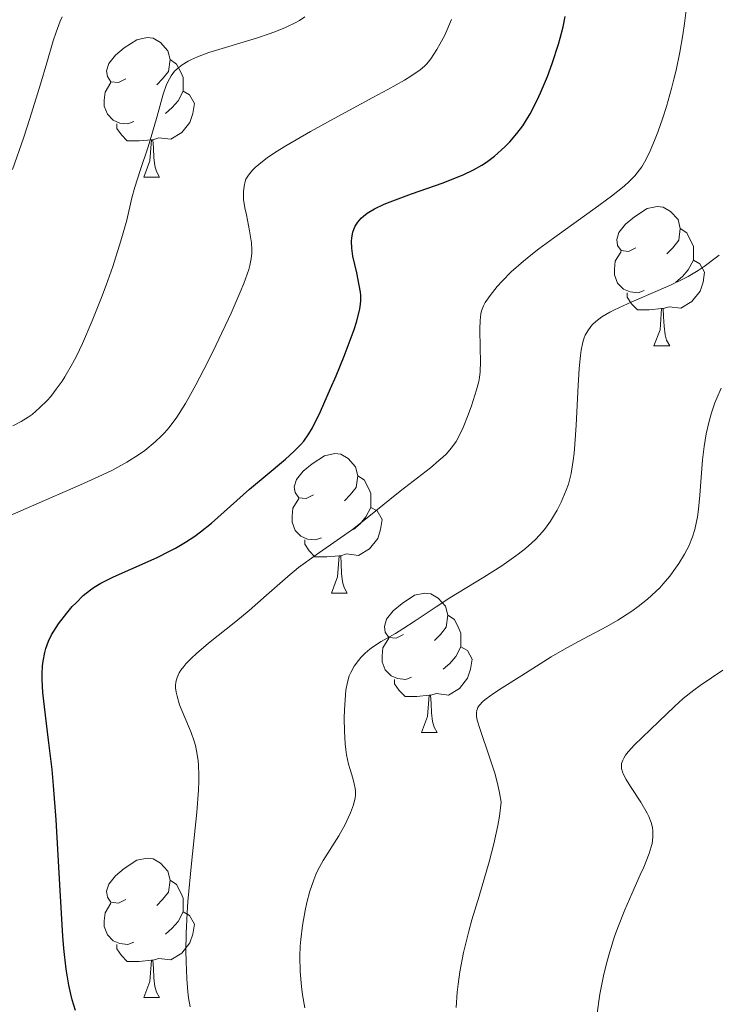
# Model space of a CAD drawing. Units: metres. Extents: x 667392 to 671919, y 4753214 to 4756293.
# Drawn here: x 669863 to 669913, y 4754440 to 4754511 of the extents above; entities that cross this region are included whole.
import ezdxf

# ---------------------------------------------------------------- set-up
doc = ezdxf.new("R2010")
doc.units = ezdxf.units.M
doc.header["$MEASUREMENT"] = 0
for name, color, linetype, lineweight in [('Carátula', 7, 'Continuous', 0), ('Elementos auxiliares', 7, 'Continuous', 0), ('Entidades rústicas y varios', 7, 'Continuous', 0), ('Relieve y altimetría', 7, 'Continuous', 0), ('Viales y ferrocarril', 7, 'Continuous', 0)]:
    doc.layers.add(name, color=color, linetype=linetype, lineweight=lineweight)

msp = doc.modelspace()

# ---------------------------------------------------------------- linework, layer by layer
at = {"layer": 'Carátula', "color": 7, "linetype": 'Continuous', "lineweight": 0}
msp.add_3dface([(667465.0899999999, 4753213.52), (671918.7199999988, 4753323.91), (671845.129999999, 4756293.01), (667391.5, 4756182.619999999)], dxfattribs=at)
at = {"layer": 'Elementos auxiliares', "color": 250, "linetype": 'Continuous', "lineweight": 0}
msp.add_3dface([(668339.3000000007, 4753629.029999999), (671740.0599999987, 4753713.32), (671682.0300000012, 4756026.68), (668282.4200000018, 4755942.369999999)], dxfattribs=at)
at = {"layer": 'Entidades rústicas y varios', "color": 92, "linetype": 'Continuous', "lineweight": 0, "flags": 128}
for points in [[(669870.7399999984, 4754506.300000001), (669870.2100000009, 4754506.029999999), (669869.6799999997, 4754506.09), (669869.4200000018, 4754506.460000001), (669869.3599999994, 4754506.880000001), (669869.5199999996, 4754507.4), (669870, 4754508), (669870.6400000006, 4754508.529999999), (669871.5399999991, 4754509.109999999), (669872.2800000012, 4754509.27), (669872.7100000009, 4754509.220000001), (669873.2399999984, 4754508.9), (669873.7699999996, 4754508.32), (669873.9299999997, 4754507.68), (669873.8200000003, 4754506.83), (669873.3900000006, 4754506.300000001), (669872.9699999988, 4754505.869999999)], [(669873.9299999997, 4754507.68), (669874.3999999985, 4754507.359999999), (669874.7199999988, 4754506.720000001), (669874.879999999, 4754506.4), (669874.879999999, 4754505.82), (669874.879999999, 4754505.4), (669874.5100000016, 4754504.710000001), (669874.0899999999, 4754504.23), (669873.6099999994, 4754503.810000001)], [(669871.3299999982, 4754503.220000001), (669870.8999999985, 4754503.060000001), (669870.3200000003, 4754503.119999999), (669869.8399999999, 4754503.33), (669869.4200000018, 4754503.75), (669869.1999999993, 4754504.34), (669869.1999999993, 4754504.76), (669869.2600000016, 4754505.34), (669869.6799999997, 4754506.029999999)], [(669874.879999999, 4754505.4), (669875.3299999982, 4754505.15), (669875.6799999997, 4754504.529999999), (669875.5700000003, 4754503.810000001), (669875.3599999994, 4754503.17), (669874.7699999996, 4754502.43), (669873.9800000004, 4754501.949999999), (669873.129999999, 4754502.050000001), (669872.6999999993, 4754501.92)], [(669872.5899999999, 4754501.92), (669871.6999999993, 4754501.84), (669870.8500000015, 4754501.84), (669870.4299999997, 4754502.27), (669870.1099999994, 4754502.74), (669870.1099999994, 4754503.060000001)], [(669872.0399999991, 4754499.24), (669872.4800000004, 4754500.4), (669872.5899999999, 4754501.92), (669872.6999999993, 4754501.92), (669872.7300000004, 4754501.34), (669872.7699999996, 4754500.65), (669872.8399999999, 4754500.040000001), (669872.9499999993, 4754499.640000001), (669873.1700000018, 4754499.24)], [(669872.0399999991, 4754499.24), (669873.1700000018, 4754499.24)], [(669907.4299999997, 4754494.16), (669906.8999999985, 4754493.890000001), (669906.370000001, 4754493.949999999), (669906.1099999994, 4754494.32), (669906.0500000007, 4754494.74), (669906.2100000009, 4754495.26), (669906.6900000013, 4754495.859999999), (669907.3299999982, 4754496.390000001), (669908.2300000004, 4754496.970000001), (669908.9699999988, 4754497.130000001), (669909.3999999985, 4754497.08), (669909.9299999997, 4754496.76), (669910.4600000009, 4754496.18), (669910.620000001, 4754495.540000001), (669910.5100000016, 4754494.689999999), (669910.0799999982, 4754494.16), (669909.6600000001, 4754493.73)], [(669910.620000001, 4754495.540000001), (669911.0899999999, 4754495.220000001), (669911.4100000001, 4754494.58), (669911.5700000003, 4754494.26), (669911.5700000003, 4754493.68), (669911.5700000003, 4754493.26), (669911.1999999993, 4754492.57), (669910.7800000012, 4754492.09), (669910.3000000007, 4754491.67)], [(669908.0199999996, 4754491.08), (669907.5899999999, 4754490.92), (669907.0100000016, 4754490.98), (669906.5300000012, 4754491.189999999), (669906.1099999994, 4754491.609999999), (669905.8900000006, 4754492.199999999), (669905.8900000006, 4754492.619999999), (669905.9499999993, 4754493.199999999), (669906.370000001, 4754493.890000001)], [(669911.5700000003, 4754493.26), (669912.0199999996, 4754493.01), (669912.370000001, 4754492.390000001), (669912.2600000016, 4754491.67), (669912.0500000007, 4754491.029999999), (669911.4600000009, 4754490.290000001), (669910.6700000018, 4754489.810000001), (669909.8200000003, 4754489.91), (669909.3900000006, 4754489.779999999)], [(669909.2800000012, 4754489.779999999), (669908.3900000006, 4754489.699999999), (669907.5399999991, 4754489.699999999), (669907.120000001, 4754490.130000001), (669906.8000000007, 4754490.6), (669906.8000000007, 4754490.92)], [(669908.7300000004, 4754487.1), (669909.1700000018, 4754488.26), (669909.2800000012, 4754489.779999999), (669909.3900000006, 4754489.779999999), (669909.4200000018, 4754489.199999999), (669909.4600000009, 4754488.51), (669909.5300000012, 4754487.9), (669909.6400000006, 4754487.5), (669909.8599999994, 4754487.1)], [(669908.7300000004, 4754487.1), (669909.8599999994, 4754487.1)], [(669884.2399999984, 4754476.390000001), (669883.7100000009, 4754476.119999999), (669883.1799999997, 4754476.18), (669882.9200000018, 4754476.550000001), (669882.8599999994, 4754476.98), (669883.0199999996, 4754477.5), (669883.5, 4754478.09), (669884.1400000006, 4754478.619999999), (669885.0399999991, 4754479.199999999), (669885.7800000012, 4754479.359999999), (669886.2100000009, 4754479.310000001), (669886.7399999984, 4754479), (669887.2699999996, 4754478.41), (669887.4299999997, 4754477.77), (669887.3200000003, 4754476.92), (669886.8900000006, 4754476.390000001), (669886.4699999988, 4754475.960000001)], [(669887.4299999997, 4754477.77), (669887.8999999985, 4754477.460000001), (669888.2199999988, 4754476.82), (669888.379999999, 4754476.5), (669888.379999999, 4754475.92), (669888.379999999, 4754475.49), (669888.0100000016, 4754474.800000001), (669887.5899999999, 4754474.32), (669887.1099999994, 4754473.9)], [(669884.8299999982, 4754473.310000001), (669884.3999999985, 4754473.15), (669883.8200000003, 4754473.210000001), (669883.3399999999, 4754473.42), (669882.9200000018, 4754473.84), (669882.6999999993, 4754474.43), (669882.6999999993, 4754474.85), (669882.7600000016, 4754475.439999999), (669883.1799999997, 4754476.119999999)], [(669888.379999999, 4754475.49), (669888.8299999982, 4754475.24), (669889.1799999997, 4754474.619999999), (669889.0700000003, 4754473.9), (669888.8599999994, 4754473.26), (669888.2699999996, 4754472.52), (669887.4800000004, 4754472.040000001), (669886.629999999, 4754472.140000001), (669886.1999999993, 4754472.02)], [(669886.0899999999, 4754472.02), (669885.1999999993, 4754471.93), (669884.3500000015, 4754471.93), (669883.9299999997, 4754472.359999999), (669883.6099999994, 4754472.84), (669883.6099999994, 4754473.15)], [(669885.5399999991, 4754469.33), (669885.9800000004, 4754470.49), (669886.0899999999, 4754472.02), (669886.1999999993, 4754472.02), (669886.2300000004, 4754471.43), (669886.2699999996, 4754470.74), (669886.3399999999, 4754470.130000001), (669886.4499999993, 4754469.73), (669886.6700000018, 4754469.33)], [(669885.5399999991, 4754469.33), (669886.6700000018, 4754469.33)], [(669890.7199999988, 4754466.359999999), (669890.1900000013, 4754466.09), (669889.6600000001, 4754466.140000001), (669889.3900000006, 4754466.52), (669889.3399999999, 4754466.939999999), (669889.5, 4754467.460000001), (669889.9800000004, 4754468.060000001), (669890.6099999994, 4754468.58), (669891.5100000016, 4754469.17), (669892.2600000016, 4754469.33), (669892.6799999997, 4754469.279999999), (669893.2100000009, 4754468.960000001), (669893.7399999984, 4754468.380000001), (669893.8999999985, 4754467.74), (669893.7899999991, 4754466.880000001), (669893.370000001, 4754466.359999999), (669892.9499999993, 4754465.93)], [(669893.8999999985, 4754467.74), (669894.379999999, 4754467.42), (669894.6900000013, 4754466.779999999), (669894.8500000015, 4754466.460000001), (669894.8500000015, 4754465.880000001), (669894.8500000015, 4754465.460000001), (669894.4800000004, 4754464.76), (669894.0599999987, 4754464.279999999), (669893.5799999982, 4754463.859999999)], [(669891.3000000007, 4754463.279999999), (669890.879999999, 4754463.119999999), (669890.2899999991, 4754463.18), (669889.8200000003, 4754463.380000001), (669889.3900000006, 4754463.810000001), (669889.1799999997, 4754464.4), (669889.1799999997, 4754464.82), (669889.2300000004, 4754465.4), (669889.6600000001, 4754466.09)], [(669894.8500000015, 4754465.460000001), (669895.3099999987, 4754465.199999999), (669895.6499999985, 4754464.59), (669895.5399999991, 4754463.859999999), (669895.3299999982, 4754463.220000001), (669894.75, 4754462.48), (669893.9499999993, 4754462), (669893.1000000015, 4754462.109999999), (669892.6700000018, 4754461.98)], [(669892.5599999987, 4754461.98), (669891.6700000018, 4754461.9), (669890.8299999982, 4754461.9), (669890.3999999985, 4754462.32), (669890.0799999982, 4754462.800000001), (669890.0799999982, 4754463.119999999)], [(669892.0199999996, 4754459.300000001), (669892.4499999993, 4754460.460000001), (669892.5599999987, 4754461.98), (669892.6700000018, 4754461.98), (669892.7100000009, 4754461.4), (669892.7399999984, 4754460.710000001), (669892.8099999987, 4754460.1), (669892.9299999997, 4754459.699999999), (669893.1400000006, 4754459.300000001)], [(669892.0199999996, 4754459.300000001), (669893.1400000006, 4754459.300000001)], [(669870.7399999984, 4754447.310000001), (669870.2100000009, 4754447.040000001), (669869.6799999997, 4754447.1), (669869.4200000018, 4754447.470000001), (669869.3599999994, 4754447.890000001), (669869.5199999996, 4754448.41), (669870, 4754449.01), (669870.6400000006, 4754449.540000001), (669871.5399999991, 4754450.119999999), (669872.2800000012, 4754450.279999999), (669872.7100000009, 4754450.23), (669873.2399999984, 4754449.91), (669873.7699999996, 4754449.33), (669873.9299999997, 4754448.689999999), (669873.8200000003, 4754447.84), (669873.3900000006, 4754447.310000001), (669872.9699999988, 4754446.880000001)], [(669873.9299999997, 4754448.689999999), (669874.3999999985, 4754448.369999999), (669874.7199999988, 4754447.73), (669874.879999999, 4754447.41), (669874.879999999, 4754446.83), (669874.879999999, 4754446.41), (669874.5100000016, 4754445.720000001), (669874.0899999999, 4754445.24), (669873.6099999994, 4754444.82)], [(669871.3299999982, 4754444.23), (669870.8999999985, 4754444.07), (669870.3200000003, 4754444.130000001), (669869.8399999999, 4754444.34), (669869.4200000018, 4754444.76), (669869.1999999993, 4754445.35), (669869.1999999993, 4754445.77), (669869.2600000016, 4754446.35), (669869.6799999997, 4754447.040000001)], [(669874.879999999, 4754446.41), (669875.3299999982, 4754446.16), (669875.6799999997, 4754445.540000001), (669875.5700000003, 4754444.82), (669875.3599999994, 4754444.18), (669874.7699999996, 4754443.439999999), (669873.9800000004, 4754442.960000001), (669873.129999999, 4754443.060000001), (669872.6999999993, 4754442.93)], [(669872.5899999999, 4754442.93), (669871.6999999993, 4754442.85), (669870.8500000015, 4754442.85), (669870.4299999997, 4754443.279999999), (669870.1099999994, 4754443.75), (669870.1099999994, 4754444.07)], [(669872.0399999991, 4754440.25), (669872.4800000004, 4754441.41), (669872.5899999999, 4754442.93), (669872.6999999993, 4754442.93), (669872.7300000004, 4754442.35), (669872.7699999996, 4754441.66), (669872.8399999999, 4754441.050000001), (669872.9499999993, 4754440.65), (669873.1700000018, 4754440.25)], [(669872.0399999991, 4754440.25), (669873.1700000018, 4754440.25)]]:
    msp.add_lwpolyline(points, dxfattribs=at)
at = {"layer": 'Relieve y altimetría', "color": 36, "linetype": 'Continuous', "lineweight": 0, "flags": 128}
for points, elevation in [([(669874.4299999997, 4754463.26), (669874.5899999999, 4754463.6), (669874.6999999993, 4754463.779999999), (669874.9100000001, 4754464.060000001), (669875.0700000003, 4754464.25), (669875.4699999988, 4754464.66), (669875.8299999982, 4754464.99), (669876.6900000013, 4754465.720000001), (669878.6499999985, 4754467.290000001), (669879.6099999994, 4754468.07), (669880.870000001, 4754469.17), (669882.3999999985, 4754470.529999999), (669883.1700000018, 4754471.16), (669884.4299999997, 4754472.09), (669886.1900000013, 4754473.300000001), (669887.0399999991, 4754473.91), (669888.2300000004, 4754474.83), (669889.7300000004, 4754476.060000001), (669890.4800000004, 4754476.66), (669892.6600000001, 4754478.34), (669893.2699999996, 4754478.85), (669893.5399999991, 4754479.09), (669893.7800000012, 4754479.32), (669894.1799999997, 4754479.77), (669894.5, 4754480.220000001), (669894.6799999997, 4754480.540000001), (669895.0100000016, 4754481.23), (669895.370000001, 4754482.140000001), (669895.6000000015, 4754482.779999999), (669895.9699999988, 4754483.949999999), (669896.129999999, 4754484.550000001), (669896.1799999997, 4754484.83), (669896.2300000004, 4754485.24), (669896.25, 4754485.98), (669896.2300000004, 4754486.939999999), (669896.2100000009, 4754488.32), (669896.2300000004, 4754488.92), (669896.2899999991, 4754489.4), (669896.3299999982, 4754489.609999999), (669896.4699999988, 4754489.970000001), (669896.5899999999, 4754490.210000001), (669896.9400000013, 4754490.720000001), (669897.4600000009, 4754491.359999999), (669897.8099999987, 4754491.75), (669898.4699999988, 4754492.42), (669899.3399999999, 4754493.189999999), (669899.870000001, 4754493.619999999), (669900.4600000009, 4754494.07), (669901.7699999996, 4754495.040000001), (669904.5100000016, 4754497), (669905.6799999997, 4754497.859999999), (669906.5799999982, 4754498.58), (669906.9499999993, 4754498.91), (669907.3500000015, 4754499.33), (669907.5300000012, 4754499.540000001), (669907.8500000015, 4754499.98), (669908.0399999991, 4754500.300000001), (669908.4100000001, 4754501.01), (669908.8200000003, 4754501.98), (669909.0100000016, 4754502.460000001), (669909.370000001, 4754503.5), (669909.6400000006, 4754504.32), (669910, 4754505.609999999), (669910.1700000018, 4754506.27), (669910.3200000003, 4754506.92), (669910.5899999999, 4754508.210000001), (669910.8099999987, 4754509.470000001), (669910.9200000018, 4754510.279999999), (669911.1099999994, 4754511.82)], 995), ([(669862.6099999994, 4754499.779999999), (669863.3900000006, 4754502.029999999), (669863.8500000015, 4754503.439999999), (669864.620000001, 4754505.92), (669865.0700000003, 4754507.439999999), (669865.5300000012, 4754509.029999999), (669865.7300000004, 4754509.66), (669866.0199999996, 4754510.439999999), (669866.1600000001, 4754510.76)], 1015), ([(669862.620000001, 4754481.35), (669863.2300000004, 4754481.67), (669863.7300000004, 4754481.98), (669864.0199999996, 4754482.18), (669864.5500000007, 4754482.640000001), (669865.0799999982, 4754483.17), (669865.3500000015, 4754483.470000001), (669865.75, 4754483.98), (669866.1600000001, 4754484.560000001), (669866.370000001, 4754484.880000001), (669866.9200000018, 4754485.83), (669867.1999999993, 4754486.369999999), (669867.629999999, 4754487.279999999), (669868.3299999982, 4754488.890000001), (669868.9899999984, 4754490.58), (669869.3299999982, 4754491.470000001), (669869.8099999987, 4754492.810000001), (669870.3999999985, 4754494.65), (669870.8099999987, 4754496.130000001), (669871.1900000013, 4754497.74), (669871.3900000006, 4754498.5), (669871.7699999996, 4754499.710000001), (669872.3500000015, 4754501.42), (669872.629999999, 4754502.300000001), (669873, 4754503.619999999), (669873.4400000013, 4754505.199999999), (669873.6600000001, 4754505.83), (669873.7699999996, 4754506.09), (669874, 4754506.52), (669874.25, 4754506.84), (669874.4299999997, 4754507.02), (669874.8099999987, 4754507.300000001), (669875.2300000004, 4754507.560000001), (669875.4800000004, 4754507.689999999), (669875.8999999985, 4754507.880000001), (669876.7100000009, 4754508.18), (669880.1400000006, 4754509.220000001), (669881.1400000006, 4754509.560000001), (669881.5899999999, 4754509.73), (669882.2199999988, 4754509.99), (669883.0199999996, 4754510.369999999), (669883.2399999984, 4754510.5), (669883.629999999, 4754510.75)], 1010), ([(669892.3999999985, 4754507.380000001), (669892.6900000013, 4754507.74), (669893.120000001, 4754508.4), (669893.3399999999, 4754508.790000001), (669893.6799999997, 4754509.439999999), (669894.1700000018, 4754510.560000001)], 1005), ([(669861.629999999, 4754474.58), (669863.9699999988, 4754475.59), (669867.5, 4754477.109999999), (669869.0700000003, 4754477.82), (669869.7300000004, 4754478.15), (669870.8200000003, 4754478.74), (669871.6600000001, 4754479.27), (669872.1099999994, 4754479.59), (669872.8599999994, 4754480.210000001), (669873.3099999987, 4754480.630000001), (669873.5300000012, 4754480.85), (669873.8599999994, 4754481.24), (669874.4100000001, 4754481.98), (669875.0399999991, 4754482.970000001), (669875.3900000006, 4754483.6), (669875.7899999991, 4754484.310000001), (669876.6400000006, 4754485.949999999), (669877.2199999988, 4754487.130000001), (669878.3200000003, 4754489.460000001), (669878.9800000004, 4754490.970000001), (669879.2300000004, 4754491.59), (669879.5899999999, 4754492.6), (669879.6600000001, 4754492.869999999), (669879.7699999996, 4754493.35), (669879.8200000003, 4754493.77), (669879.8200000003, 4754494.02), (669879.7899999991, 4754494.51), (669879.6499999985, 4754495.380000001), (669879.4200000018, 4754496.52), (669879.3099999987, 4754497.02), (669879.2199999988, 4754497.619999999), (669879.1999999993, 4754497.949999999), (669879.2100000009, 4754498.17), (669879.2600000016, 4754498.59), (669879.3299999982, 4754498.91), (669879.3900000006, 4754499.09), (669879.5700000003, 4754499.380000001), (669879.8500000015, 4754499.73), (669880.0500000007, 4754499.92), (669880.5700000003, 4754500.359999999), (669880.9100000001, 4754500.609999999), (669881.5199999996, 4754501.02), (669882.25, 4754501.48), (669884.0199999996, 4754502.51), (669885.9899999984, 4754503.59), (669888.5199999996, 4754504.949999999), (669889.5799999982, 4754505.52), (669890.7899999991, 4754506.210000001), (669891.2399999984, 4754506.48), (669891.9100000001, 4754506.939999999), (669892.2199999988, 4754507.210000001), (669892.3999999985, 4754507.380000001)], 1005), ([(669901.2800000012, 4754474.49), (669901.5799999982, 4754474.970000001), (669901.7600000016, 4754475.279999999), (669902.0599999987, 4754475.869999999), (669902.4200000018, 4754476.720000001), (669902.5799999982, 4754477.17), (669902.7699999996, 4754477.92), (669902.9299999997, 4754478.85), (669902.9899999984, 4754479.4), (669903.0500000007, 4754480.02), (669903.1400000006, 4754481.390000001), (669903.2800000012, 4754484.25), (669903.3500000015, 4754485.470000001), (669903.4400000013, 4754486.41), (669903.4899999984, 4754486.790000001), (669903.620000001, 4754487.380000001), (669903.7199999988, 4754487.689999999), (669903.7899999991, 4754487.869999999), (669903.9699999988, 4754488.189999999), (669904.1900000013, 4754488.49), (669904.3200000003, 4754488.640000001), (669904.5500000007, 4754488.859999999), (669904.9800000004, 4754489.189999999), (669905.5500000007, 4754489.529999999), (669905.879999999, 4754489.699999999), (669907.129999999, 4754490.27), (669909.0399999991, 4754491.08), (669909.9600000009, 4754491.49), (669910.8000000007, 4754491.9), (669911.1900000013, 4754492.1), (669911.8999999985, 4754492.52), (669912.3399999999, 4754492.800000001), (669913.129999999, 4754493.4), (669913.4100000001, 4754493.630000001)], 990), ([(669895.9699999988, 4754460.460000001), (669895.9600000009, 4754460.75), (669895.9800000004, 4754460.880000001), (669896.0700000003, 4754461.109999999), (669896.1600000001, 4754461.26), (669896.4400000013, 4754461.550000001), (669896.6600000001, 4754461.720000001), (669897.1900000013, 4754462.1), (669897.8099999987, 4754462.52), (669899.2199999988, 4754463.4), (669901.3299999982, 4754464.75), (669902.4600000009, 4754465.4), (669903.6700000018, 4754466.050000001), (669905.3299999982, 4754466.93), (669906.129999999, 4754467.390000001), (669907.1400000006, 4754468.029999999), (669907.6000000015, 4754468.369999999), (669908.2600000016, 4754468.890000001), (669908.8599999994, 4754469.439999999), (669909.1400000006, 4754469.710000001), (669909.3999999985, 4754469.99), (669909.870000001, 4754470.550000001), (669910.2800000012, 4754471.109999999), (669910.5199999996, 4754471.460000001), (669910.9200000018, 4754472.119999999), (669911.25, 4754472.75), (669911.4100000001, 4754473.130000001), (669911.5100000016, 4754473.380000001), (669911.6600000001, 4754473.9), (669911.8599999994, 4754474.82), (669911.9400000013, 4754475.369999999), (669912.0399999991, 4754476.369999999), (669912.2300000004, 4754478.92), (669912.3399999999, 4754479.859999999), (669912.4100000001, 4754480.33), (669912.4899999984, 4754480.790000001), (669912.6999999993, 4754481.699999999), (669912.8599999994, 4754482.279999999), (669913.1099999994, 4754483.01), (669913.2399999984, 4754483.35), (669913.5700000003, 4754484.07)], 985), ([(669883.629999999, 4754439.52), (669883.4600000009, 4754440.460000001), (669883.379999999, 4754441.050000001), (669883.2800000012, 4754442.119999999), (669883.2600000016, 4754443.24), (669883.2899999991, 4754443.949999999), (669883.3299999982, 4754444.43), (669883.4499999993, 4754445.439999999), (669883.6400000006, 4754446.52), (669883.7699999996, 4754447.08), (669883.9899999984, 4754447.91), (669884.2600000016, 4754448.710000001), (669884.4100000001, 4754449.09), (669884.5799999982, 4754449.449999999), (669884.9499999993, 4754450.109999999), (669886.0700000003, 4754451.869999999), (669886.5199999996, 4754452.689999999), (669886.7699999996, 4754453.210000001), (669886.8999999985, 4754453.529999999), (669887.1099999994, 4754454.119999999), (669887.2300000004, 4754454.6), (669887.2600000016, 4754454.810000001), (669887.2699999996, 4754455.119999999), (669887.25, 4754455.279999999), (669887.1799999997, 4754455.619999999), (669887.0700000003, 4754456.02), (669886.870000001, 4754456.66), (669886.7699999996, 4754457.040000001), (669886.629999999, 4754457.699999999), (669886.5799999982, 4754458.08), (669886.5300000012, 4754458.5), (669886.4800000004, 4754459.4), (669886.4600000009, 4754460.33), (669886.4699999988, 4754460.939999999), (669886.5399999991, 4754462.02), (669886.5799999982, 4754462.359999999), (669886.6799999997, 4754462.92), (669886.8200000003, 4754463.369999999), (669886.9200000018, 4754463.619999999), (669887.1700000018, 4754464.07), (669887.4699999988, 4754464.49), (669887.6499999985, 4754464.699999999), (669887.9499999993, 4754465.01), (669888.2899999991, 4754465.310000001), (669888.4800000004, 4754465.449999999), (669889.120000001, 4754465.859999999), (669890.129999999, 4754466.43), (669890.6700000018, 4754466.76), (669891.5599999987, 4754467.34), (669893.0700000003, 4754468.35), (669894.0500000007, 4754468.98), (669896.5, 4754470.470000001), (669897.7800000012, 4754471.300000001), (669898.9600000009, 4754472.130000001), (669899.4899999984, 4754472.540000001), (669899.9499999993, 4754472.949999999), (669900.2300000004, 4754473.210000001), (669900.7100000009, 4754473.73), (669900.9200000018, 4754473.99), (669901.2800000012, 4754474.49)], 990), ([(669875.379999999, 4754439.59), (669875.2600000016, 4754440.23), (669875.1999999993, 4754440.66), (669875.129999999, 4754441.609999999), (669875.0799999982, 4754442.84), (669875.0599999987, 4754443.58), (669875.0799999982, 4754444.859999999), (669875.1499999985, 4754446.34), (669875.1999999993, 4754447.16), (669875.4699999988, 4754449.9), (669875.8500000015, 4754453.59), (669875.9699999988, 4754455.16), (669875.9899999984, 4754455.84), (669875.9899999984, 4754456.24), (669875.9699999988, 4754456.960000001), (669875.9400000013, 4754457.279999999), (669875.8599999994, 4754457.859999999), (669875.75, 4754458.369999999), (669875.6600000001, 4754458.689999999), (669875.4499999993, 4754459.300000001), (669874.620000001, 4754461.300000001), (669874.4299999997, 4754461.92), (669874.3599999994, 4754462.199999999), (669874.3200000003, 4754462.529999999), (669874.3200000003, 4754462.689999999), (669874.3399999999, 4754462.92), (669874.4299999997, 4754463.26)], 995), ([(669904.620000001, 4754438.970000001), (669904.8399999999, 4754440.49), (669905.129999999, 4754441.939999999), (669905.3599999994, 4754442.859999999), (669905.5199999996, 4754443.460000001), (669905.8999999985, 4754444.640000001), (669906.129999999, 4754445.290000001), (669906.629999999, 4754446.550000001), (669907.129999999, 4754447.710000001), (669907.7399999984, 4754449.07), (669907.9899999984, 4754449.630000001), (669908.379999999, 4754450.609999999), (669908.5399999991, 4754451.08), (669908.6000000015, 4754451.34), (669908.6600000001, 4754451.790000001), (669908.6600000001, 4754452.23), (669908.629999999, 4754452.470000001), (669908.5399999991, 4754452.84), (669908.370000001, 4754453.27), (669908.25, 4754453.5), (669907.7800000012, 4754454.300000001), (669907.0500000007, 4754455.42), (669906.7399999984, 4754455.92), (669906.5300000012, 4754456.300000001), (669906.4600000009, 4754456.470000001), (669906.3999999985, 4754456.720000001), (669906.3900000006, 4754456.960000001), (669906.3999999985, 4754457.08), (669906.4899999984, 4754457.33), (669906.5599999987, 4754457.470000001), (669906.6900000013, 4754457.68), (669906.870000001, 4754457.91), (669907.3299999982, 4754458.41), (669907.879999999, 4754458.960000001), (669909.0700000003, 4754460.09), (669910.1999999993, 4754461.18), (669910.8399999999, 4754461.75), (669911.6000000015, 4754462.359999999), (669912.0500000007, 4754462.689999999), (669913.6799999997, 4754463.779999999)], 980), ([(669894.5, 4754439.540000001), (669894.5799999982, 4754440.640000001), (669894.6400000006, 4754441.210000001), (669894.7699999996, 4754442.1), (669895.0399999991, 4754443.5), (669895.4100000001, 4754445.02), (669895.629999999, 4754445.83), (669896.1499999985, 4754447.550000001), (669896.879999999, 4754450.02), (669897.2100000009, 4754451.310000001), (669897.4899999984, 4754452.630000001), (669897.6099999994, 4754453.300000001), (669897.7399999984, 4754454.300000001), (669897.620000001, 4754454.98), (669897.5199999996, 4754455.43), (669897.3000000007, 4754456.310000001), (669896.9100000001, 4754457.540000001), (669896.2199999988, 4754459.529999999), (669896.0199999996, 4754460.199999999), (669895.9699999988, 4754460.460000001)], 985)]:
    msp.add_lwpolyline(points, dxfattribs=dict(at, elevation=elevation))
at = {"layer": 'Relieve y altimetría', "color": 36, "linetype": 'Continuous', "lineweight": 30, "elevation": 1000, "flags": 128}
for points in [[(669866.2300000004, 4754444.66), (669866.0300000012, 4754447.939999999), (669865.75, 4754453.029999999), (669865.5500000007, 4754455.51), (669865.4400000013, 4754456.66), (669865.1900000013, 4754458.76), (669864.8900000006, 4754461.16), (669864.7899999991, 4754462.189999999), (669864.7399999984, 4754463.109999999), (669864.7399999984, 4754463.52), (669864.7600000016, 4754464.09), (669864.8000000007, 4754464.439999999), (669864.9200000018, 4754465.07), (669864.9899999984, 4754465.35), (669865.1799999997, 4754465.869999999), (669865.3999999985, 4754466.32), (669865.5599999987, 4754466.6), (669865.8999999985, 4754467.109999999), (669866.5, 4754467.890000001), (669866.8999999985, 4754468.359999999), (669867.1700000018, 4754468.640000001), (669867.6900000013, 4754469.15), (669868.1999999993, 4754469.57), (669868.4699999988, 4754469.76), (669868.9400000013, 4754470.040000001), (669869.8599999994, 4754470.5), (669871.1099999994, 4754471.060000001), (669873, 4754471.9), (669873.8999999985, 4754472.34), (669874.3099999987, 4754472.560000001), (669875.0500000007, 4754472.99), (669875.7199999988, 4754473.43), (669876.129999999, 4754473.73), (669876.8999999985, 4754474.35), (669879.6400000006, 4754476.810000001), (669880.7600000016, 4754477.74), (669882.2300000004, 4754478.960000001), (669882.8399999999, 4754479.51), (669883.3299999982, 4754480), (669883.5399999991, 4754480.24), (669883.9200000018, 4754480.790000001), (669884.1700000018, 4754481.220000001), (669884.7399999984, 4754482.390000001), (669885.4699999988, 4754484.029999999), (669885.870000001, 4754484.949999999), (669886.4600000009, 4754486.369999999), (669886.9600000009, 4754487.699999999), (669887.1700000018, 4754488.279999999), (669887.3299999982, 4754488.800000001), (669887.5500000007, 4754489.65), (669887.5899999999, 4754489.9), (669887.6400000006, 4754490.33), (669887.6400000006, 4754490.720000001), (669887.620000001, 4754490.970000001), (669887.5399999991, 4754491.460000001), (669887.3500000015, 4754492.35), (669887.0799999982, 4754493.560000001), (669887, 4754494.130000001), (669886.9800000004, 4754494.630000001), (669886.9899999984, 4754494.859999999), (669887.0700000003, 4754495.279999999), (669887.1600000001, 4754495.529999999), (669887.2399999984, 4754495.699999999), (669887.4299999997, 4754496), (669887.6799999997, 4754496.290000001), (669887.8399999999, 4754496.43), (669888.1099999994, 4754496.640000001), (669888.6400000006, 4754496.960000001), (669889.3299999982, 4754497.290000001), (669889.7600000016, 4754497.460000001), (669891.3000000007, 4754498.029999999), (669893.5700000003, 4754498.83), (669894.5799999982, 4754499.220000001), (669895.0199999996, 4754499.4), (669895.7600000016, 4754499.75), (669896.3500000015, 4754500.09), (669896.6900000013, 4754500.310000001), (669897.2600000016, 4754500.74), (669898.0100000016, 4754501.42), (669898.3599999994, 4754501.779999999), (669898.8599999994, 4754502.359999999), (669899.2899999991, 4754502.92), (669899.5, 4754503.24), (669899.8299999982, 4754503.779999999), (669900.3399999999, 4754504.77), (669900.5799999982, 4754505.300000001), (669901.0700000003, 4754506.470000001), (669901.4200000018, 4754507.41), (669901.870000001, 4754508.779999999), (669901.9899999984, 4754509.210000001), (669902.1900000013, 4754510.029999999), (669902.3399999999, 4754510.77)], [(669867.129999999, 4754439.32), (669866.8999999985, 4754440.09), (669866.8000000007, 4754440.49), (669866.6499999985, 4754441.15), (669866.4600000009, 4754442.300000001), (669866.3000000007, 4754443.77), (669866.2300000004, 4754444.66)]]:
    msp.add_lwpolyline(points, dxfattribs=at)

# ---------------------------------------------------------------- meshes
at = {"layer": 'Viales y ferrocarril', "color": 7, "linetype": 'Continuous', "lineweight": 0}
mesh = msp.add_polyface(dxfattribs=at)
corners = [(669960.2799999975, 4754517.780000003, 967.3499999990723), (669957.2800000012, 4754517.82, 967.3499999993707), (669956.9799999967, 4754505.790000001, 966.5999999988568), (669959.9799999967, 4754505.609999999, 966.5999999991607), (669959.2399999984, 4754498.080000002, 965.8799999993176), (669956.2599999979, 4754498.460000003, 965.8799999991396), (669957.9899999984, 4754489.830000002, 965.1499999996513), (669955.0299999937, 4754490.380000001, 965.1499999993183), (669956.1000000015, 4754481.449999999, 964.5700000001079), (669953.1999999993, 4754482.210000003, 964.5699999996609), (669951.549999997, 4754476.560000002, 964.2599999992277), (669954.3899999969, 4754475.6, 964.2599999996612), (669950.129999999, 4754464.290000003, 963.9300000000646), (669947.3500000015, 4754465.43, 963.9299999998992), (669938.679999996, 4754438.5, 962.7499999991654), (669935.879999999, 4754439.580000002, 962.7499999994526), (669933.4899999984, 4754432.470000001, 962.7499999993731), (669936.3699999973, 4754431.610000003, 962.7499999996013), (669935.120000001, 4754426.770000003, 962.34999999967), (669932.1599999964, 4754427.310000002, 962.3499999994642), (669934.1599999964, 4754418.420000002, 962.0799999992116), (669931.1600000001, 4754418.58, 962.0799999997527), (669931.1999999993, 4754403.880000003, 962.1699999991474), (669934.2399999984, 4754401.359999999, 962.0199999987584), (669931.370000001, 4754394.030000003, 961.589999999719), (669934.3699999936, 4754393.990000002, 961.5899999988303), (669930.9499999993, 4754384.150000002, 961.6199999990745), (669933.9499999993, 4754383.890000002, 961.6199999992166), (669932.6099999994, 4754373.689999999, 961.2099999991094), (669929.6499999985, 4754374.189999999, 961.2099999994856), (669927.2199999988, 4754362.720000003, 960.9599999995171), (669930.1199999973, 4754361.960000001, 960.9599999993011), (669925.5099999979, 4754347.010000002, 960.9799999995615), (669922.629999999, 4754347.869999999, 960.9799999993332), (669918.370000001, 4754333.510000002, 960.6299999998872), (669919.5400000028, 4754327.790000001, 960.4999999999146), (669914.3099999987, 4754323.33, 960.3799999990105), (669917.0099999979, 4754322.029999999, 960.3799999990769), (669891.2899999991, 4754272.359999999, 959.2599999993247), (669888.6099999994, 4754273.700000003, 959.259999999578), (669866.0199999958, 4754227.49, 958.09999999909), (669868.679999996, 4754226.09, 958.0999999993617), (669852.2099999972, 4754196.65, 956.19999999911), (669849.5699999966, 4754198.070000002, 956.1999999994129), (669843.879999999, 4754186.9, 955.4499999995437), (669845.7800000012, 4754183.82, 955.3299999999942), (669839.9899999984, 4754178.310000002, 954.8799999991176), (669842.7699999996, 4754177.190000003, 954.8799999996911), (669837.4499999993, 4754171.130000001, 954.6099999989547), (669840.3099999987, 4754170.230000002, 954.6099999995259), (669834.6699999981, 4754161.290000001, 954.6099999995165), (669837.5899999999, 4754160.590000002, 954.6099999994383), (669829.8999999985, 4754138.150000002, 954.4499999988858), (669831.5899999961, 4754131.290000001, 954.5599999989239), (669829.4899999984, 4754136.130000001, 954.4399999991854), (669827.4299999997, 4754126.109999999, 954.3799999996709), (669830.1400000006, 4754124.460000003, 954.3399999995439), (669822.8200000003, 4754104.350000003, 953.6799999996884)]
mesh.append_faces([[corners[k] for k in face] for face in [(0, 2, 3), (3, 2, 4), (4, 5, 6), (6, 7, 8), (8, 10, 11), (11, 10, 12), (12, 13, 14), (14, 16, 17), (17, 16, 18), (18, 19, 20), (20, 22, 23), (23, 24, 25), (25, 26, 27), (27, 26, 28), (28, 30, 31), (31, 30, 32), (32, 34, 35), (35, 36, 37), (37, 36, 38), (38, 40, 41), (41, 40, 42), (42, 44, 45), (45, 46, 47), (47, 48, 49), (49, 50, 51), (51, 52, 53), (53, 55, 56)]], dxfattribs={"vtx0": -1, "vtx1": -1, "color": 7})
mesh.append_faces([[corners[k] for k in face] for face in [(0, 1, 2), (4, 2, 5), (6, 5, 7), (8, 7, 9), (8, 9, 10), (12, 10, 13), (14, 13, 15), (14, 15, 16), (18, 16, 19), (20, 19, 21), (20, 21, 22), (23, 22, 24), (25, 24, 26), (28, 26, 29), (28, 29, 30), (32, 30, 33), (32, 33, 34), (35, 34, 36), (38, 36, 39), (38, 39, 40), (42, 40, 43), (42, 43, 44), (45, 44, 46), (47, 46, 48), (49, 48, 50), (51, 50, 52), (53, 52, 54), (53, 54, 55), (56, 55, 57)]], dxfattribs={"vtx0": -1, "vtx2": -1, "color": 7})

doc.saveas('drawing.dxf')
